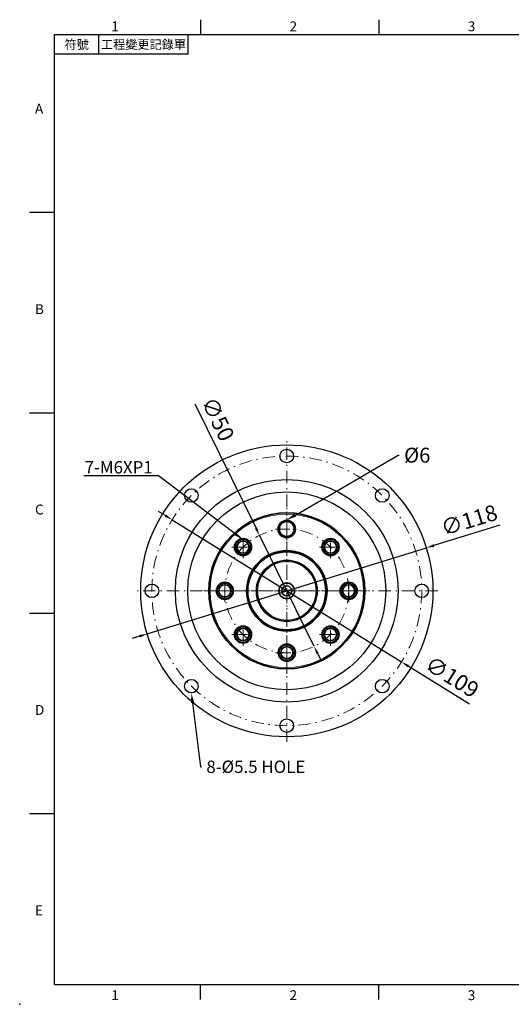
# Model space of a CAD drawing. Units: millimetres. Extents: x 4 to 1320, y 2 to 402.
# Drawn here: x 746 to 945, y 2 to 400 of the extents above; entities that cross this region are included whole.
import ezdxf
from ezdxf import colors
from ezdxf.entities.mleader import LeaderData, LeaderLine
from ezdxf.enums import TextEntityAlignment as Align
from ezdxf.math import Vec2, Vec3

# ---------------------------------------------------------------- set-up
doc = ezdxf.new("R2010")
doc.units = ezdxf.units.MM
doc.linetypes.add('CENTER2', pattern=[9.5, 5, -2, 0.5, -2])
doc.linetypes.add('DASHDOT', pattern=[18.5, 12, -3, 0.5, -3])
doc.layers.add('DIM', color=4, linetype='Continuous')
doc.layers.add('中心', color=3, linetype='CENTER2', lineweight=18)
doc.layers.add('標註', color=4, linetype='Continuous', lineweight=18)
doc.styles.add('ATTDEF', font='txt')
doc.styles.add('mytxt', font='txt.shx', dxfattribs={"bigfont": 'chineset.shx'})
doc.dimstyles.new('X1.6', dxfattribs={"dimscale": 1.6, "dimtxt": 4, "dimasz": 2, "dimexe": 1.25, "dimexo": 0.625, "dimgap": 1, "dimtad": 1, "dimdsep": 46, "dimtxsty": 'mytxt', "dimcen": 0, "dimclrd": 4, "dimclre": 4, "dimclrt": 4, "dimazin": 2, "dimtfac": 1, "dimtmove": 0, "dimatfit": 3, "dimfxl": 0, "dimarcsym": 0})

# ---------------------------------------------------------------- blocks, each defined once
blk = doc.blocks.new('*D22')
at = {"layer": 'Defpoints', "color": 0, "linetype": 'ByBlock'}
for p in [(842.91, 191.57), (864.94, 146.68)]:
    blk.add_point(p, dxfattribs=at)
at = {"layer": '標註', "color": 4, "linetype": 'ByBlock', "lineweight": -2}
for p, q in [((816.85, 244.7), (841.51, 194.45)), ((864.94, 146.68), (842.91, 191.57)), ((866.35, 143.81), (867.76, 140.94))]:
    blk.add_line(p, q, dxfattribs=at)
at = {"layer": '標註', "color": 4, "linetype": 'ByBlock'}
for points in [[(841.98, 194.68), (841.03, 194.21), (842.91, 191.57)], [(866.83, 144.05), (865.87, 143.58), (864.94, 146.68)]]:
    blk.add_solid(points, dxfattribs=at)
at = {"layer": '標註', "color": 4, "linetype": 'ByBlock', "insert": (825.39, 238.2), "char_height": 6.4, "attachment_point": 5, "rotation": 296.134, "style": 'mytxt'}
blk.add_mtext('∅50', dxfattribs=at)
blk = doc.blocks.new('*D23')
at = {"layer": 'Defpoints', "color": 0, "linetype": 'ByBlock'}
for p in [(910.31, 186.51), (797.55, 151.74)]:
    blk.add_point(p, dxfattribs=at)
at = {"layer": '標註', "color": 4, "linetype": 'ByBlock', "lineweight": -2}
for p, q in [((939.93, 195.65), (913.37, 187.45)), ((797.55, 151.74), (910.31, 186.51)), ((794.49, 150.8), (791.43, 149.86))]:
    blk.add_line(p, q, dxfattribs=at)
at = {"layer": '標註', "color": 4, "linetype": 'ByBlock'}
for points in [[(913.21, 187.96), (913.52, 186.94), (910.31, 186.51)], [(794.33, 151.31), (794.64, 150.29), (797.55, 151.74)]]:
    blk.add_solid(points, dxfattribs=at)
at = {"layer": '標註', "color": 4, "linetype": 'ByBlock', "insert": (927.82, 196.93), "char_height": 6.4, "attachment_point": 5, "rotation": 17.1356, "style": 'mytxt'}
blk.add_mtext('∅118', dxfattribs=at)
blk = doc.blocks.new('*D24')
at = {"layer": 'Defpoints', "color": 0, "linetype": 'ByBlock'}
for p in [(807.61, 197.85), (900.25, 140.41)]:
    blk.add_point(p, dxfattribs=at)
at = {"layer": '標註', "color": 4, "linetype": 'ByBlock', "lineweight": -2}
for p, q in [((804.89, 199.53), (802.17, 201.22)), ((807.61, 197.85), (900.25, 140.41)), ((927.71, 123.38), (902.97, 138.72))]:
    blk.add_line(p, q, dxfattribs=at)
at = {"layer": '標註', "color": 4, "linetype": 'ByBlock'}
for points in [[(805.17, 199.99), (804.61, 199.08), (807.61, 197.85)], [(903.25, 139.18), (902.68, 138.27), (900.25, 140.41)]]:
    blk.add_solid(points, dxfattribs=at)
at = {"layer": '標註', "color": 4, "linetype": 'ByBlock', "insert": (920.27, 133.64), "char_height": 6.4, "attachment_point": 5, "rotation": 328.2003, "style": 'mytxt'}
blk.add_mtext('∅109', dxfattribs=at)
blk = doc.blocks.new('GJA420')
at = {"color": 0}
for p, q in [((29.5, 195), (29.5, 192)), ((65.5, 195), (65.5, 192)), ((0, 192), (275, 192)), ((0, 0), (0, 192)), ((9, 188), (9, 192)), ((27, 188), (27, 192)), ((27, 188), (0, 188)), ((0, 156), (-5, 156)), ((0, 115.5), (-5, 115.5)), ((0, 75), (-5, 75)), ((0, 34.5), (-5, 34.5)), ((0, 0), (275, 0)), ((29.5, -3), (29.5, 0)), ((65.5, -3), (65.5, 0))]:
    blk.add_line(p, q, dxfattribs=at)
blk.add_point((-7, -4), dxfattribs=at)
for s, p in [('1', (11.5, 192.66)), ('2', (47.5, 192.66)), ('3', (83.5, 192.66)), ('A', (-3.91, 176)), ('B', (-3.91, 135.5)), ('C', (-3.91, 95)), ('D', (-3.91, 54.5)), ('E', (-3.91, 14)), ('1', (11.5, -3.16)), ('2', (47.5, -3.16)), ('3', (83.5, -3.16))]:
    blk.add_text(s, height=2, dxfattribs=at).set_placement(p)
at = {"color": 0, "char_height": 1.8, "attachment_point": 5}
for s, insert, width in [('{\\f標楷體|b0|i0|c136|p65;符號}', (4.51, 190), 6), ('{\\fDFKai-SB|b0|i0|c136|p65;工程變更記錄單}', (18, 190), 17.9481)]:
    blk.add_mtext(s, dxfattribs=dict(at, insert=insert, width=width))
at = {"color": 4, "style": 'ATTDEF'}
blk.add_attdef('料號', text='', height=2.5, dxfattribs=at).set_placement((120.5, 3), align=Align.MIDDLE_LEFT)
for tag, p in [('比例', (200.5, 3)), ('版本', (236.5, 3))]:
    blk.add_attdef(tag, text='', height=2.5, dxfattribs=at).set_placement(p, align=Align.MIDDLE_CENTER)

msp = doc.modelspace()

# ---------------------------------------------------------------- linework, layer by layer
at = {"color": 0, "linetype": 'DASHDOT', "lineweight": 13, "ltscale": 0.224802}
msp.add_line((853.927, 139.632), (853.927, 148.624), dxfattribs=at)
at = {"color": 0, "linetype": 'DASHDOT', "lineweight": 13, "ltscale": 0.159802}
for p, q in [((853.927, 140.932), (853.927, 147.324)), ((850.731, 144.128), (857.123, 144.128))]:
    msp.add_line(p, q, dxfattribs=at)
at = {"color": 0, "lineweight": 25}
for centre, radius in [((853.927, 169.128), 59), ((853.927, 223.628), 2.75), ((853.927, 169.128), 45), ((815.389, 207.666), 2.75), ((853.927, 169.128), 40), ((892.464, 207.666), 2.75), ((799.427, 169.128), 2.75), ((908.427, 169.128), 2.75), ((815.389, 130.591), 2.75), ((892.464, 130.591), 2.75), ((853.927, 114.628), 2.75)]:
    msp.add_circle(centre, radius, dxfattribs=at)
at = {"color": 0, "lineweight": 35}
for centre, radius in [((853.927, 169.128), 31.5), ((853.927, 194.128), 3.5), ((853.927, 194.128), 3), ((836.249, 186.806), 3.458), ((836.249, 186.806), 2.458), ((871.604, 186.806), 3.458), ((871.604, 186.806), 2.458), ((853.927, 169.128), 16.25), ((853.927, 169.128), 15.75), ((853.927, 169.128), 12.3), ((828.927, 169.128), 3.458), ((828.927, 169.128), 2.458), ((853.927, 169.128), 3.155), ((878.927, 169.128), 3.458), ((878.927, 169.128), 2.458), ((853.927, 169.128), 2), ((836.249, 151.451), 3.458), ((836.249, 151.451), 2.458), ((871.604, 151.451), 3.458), ((871.604, 151.451), 2.458), ((853.927, 144.128), 3.458), ((853.927, 144.128), 2.458)]:
    msp.add_circle(centre, radius, dxfattribs=at)
at = {"color": 0, "lineweight": 13}
for centre, radius in [((853.927, 169.128), 31), ((836.249, 186.806), 3), ((836.249, 186.806), 3), ((871.604, 186.806), 3), ((871.604, 186.806), 3), ((853.927, 169.128), 11.8), ((828.927, 169.128), 3), ((828.927, 169.128), 3), ((878.927, 169.128), 3), ((878.927, 169.128), 3), ((836.249, 151.451), 3), ((836.249, 151.451), 3), ((871.604, 151.451), 3), ((871.604, 151.451), 3), ((853.927, 144.128), 3), ((853.927, 144.128), 3)]:
    msp.add_circle(centre, radius, dxfattribs=at)
at = {"layer": '中心'}
for p, q in [((853.927, 108.128), (853.927, 230.128)), ((853.927, 135.628), (853.927, 202.628)), ((853.927, 189.578), (853.927, 198.678)), ((836.249, 182.31), (836.249, 191.302)), ((849.377, 194.128), (858.477, 194.128)), ((871.604, 182.31), (871.604, 191.302)), ((836.249, 183.61), (836.249, 190.002)), ((871.604, 183.61), (871.604, 190.002)), ((831.753, 186.806), (840.745, 186.806)), ((833.053, 186.806), (839.445, 186.806)), ((867.108, 186.806), (876.1, 186.806)), ((868.408, 186.806), (874.8, 186.806)), ((828.927, 164.632), (828.927, 173.624)), ((828.927, 165.932), (828.927, 172.324)), ((878.927, 164.632), (878.927, 173.624)), ((878.927, 165.932), (878.927, 172.324)), ((914.927, 169.128), (792.927, 169.128)), ((820.427, 169.128), (887.427, 169.128)), ((824.431, 169.128), (833.423, 169.128)), ((825.731, 169.128), (832.123, 169.128)), ((874.431, 169.128), (883.423, 169.128)), ((875.731, 169.128), (882.123, 169.128)), ((836.249, 146.955), (836.249, 155.947)), ((871.604, 146.955), (871.604, 155.947)), ((831.753, 151.451), (840.745, 151.451)), ((833.053, 151.451), (839.445, 151.451)), ((836.249, 148.255), (836.249, 154.647)), ((867.108, 151.451), (876.1, 151.451)), ((868.408, 151.451), (874.8, 151.451)), ((871.604, 148.255), (871.604, 154.647)), ((849.431, 144.128), (858.423, 144.128))]:
    msp.add_line(p, q, dxfattribs=at)
for radius in [54.5, 25]:
    msp.add_circle((853.927, 169.128), radius, dxfattribs=at)

# ---------------------------------------------------------------- block references
at = {"layer": 'DIM', "color": 3, "xscale": 2, "yscale": 2, "zscale": 2}
msp.add_blockref('GJA420', (760.046, 10), dxfattribs=at)

# ---------------------------------------------------------------- dimensions: what is measured, and where the dimension line sits
at = {"layer": '標註', "color": 4, "linetype": 'ByBlock'}
for p1, p2, picture, middle in [((864.938, 146.684), (842.915, 191.573), '*D22', (821.077, 236.082)), ((797.546, 151.745), (910.308, 186.512), '*D23', (929.23, 192.346)), ((807.607, 197.847), (900.246, 140.41), '*D24', (917.742, 129.562))]:
    dim = msp.add_diameter_dim_2p(p1=p1, p2=p2, dimstyle='X1.6', dxfattribs=at)
    dim.commit()
    dim.dimension.update_dxf_attribs({"geometry": picture, "text_midpoint": middle, "dimtype": 163})

# ---------------------------------------------------------------- leaders
at = {"layer": '標註'}
ml = msp.add_multileader_mtext('Standard', dxfattribs=at)
ml.set_content('{\\Ftxt|c136;%%C6}', color=256)
ml.set_leader_properties()
ml.build(insert=Vec2(0, 0))
ml.multileader.update_dxf_attribs({"text_right_attachment_type": 6, "dogleg_length": 0.36})
ctx = ml.context
ctx.base_point, ctx.char_height, ctx.plane_origin = Vec3(899.32, 223.977), 6, Vec3(829.344, 250.501)
ctx.right_attachment = 6
notes = []
notes.append((ctx, [(0, (1, 1, 0), (898.96, 223.977), (1, 0), 0.36, [(0, [(853.927, 197.748)], 0, [])])]))
ctx.mtext.insert, ctx.mtext.flow_direction = Vec3(901.32, 226.977), 5
ml = msp.add_multileader_mtext('Standard', dxfattribs=at)
ml.set_content('{\\Ftxt|c136;7-M6XP1}', color=256)
ml.set_leader_properties()
ml.build(insert=Vec2(0, 0))
ml.multileader.update_dxf_attribs({"text_right_attachment_type": 6, "dogleg_length": 0.36})
ctx = ml.context
ctx.base_point, ctx.char_height, ctx.plane_origin = Vec3(766.089, 219.07), 5, Vec3(840.503, 232.186)
ctx.right_attachment, ctx.text_align_type = 6, 2
notes.append((ctx, [(0, (1, 1, 0), (802.116, 215.57), (-1, 0), 0.36, [(0, [(836.249, 189.806)], 0, [])])]))
ctx.mtext.insert, ctx.mtext.alignment, ctx.mtext.flow_direction = Vec3(799.756, 221.57), 3, 5
ml = msp.add_multileader_mtext('Standard', dxfattribs=at)
ml.set_content('{\\Ftxt|c136;8-\\Ftxt|c0;%%C\\Ftxt|c136;5\\Ftxt|c0;.5\\Ftxt|c136; HOLE}', color=256)
ml.set_leader_properties()
ml.build(insert=Vec2(0, 0))
ml.multileader.update_dxf_attribs({"text_right_attachment_type": 6, "dogleg_length": 0.36})
ctx = ml.context
ctx.base_point, ctx.char_height, ctx.plane_origin = Vec3(819.44, 98.009), 5, Vec3(798.728, 85.54)
ctx.right_attachment = 6
notes.append((ctx, [(0, (1, 1, 0), (819.08, 98.009), (1, 0), 0.36, [(0, [(815.389, 127.841)], 0, [])])]))
ctx.mtext.insert, ctx.mtext.flow_direction = Vec3(821.44, 100.509), 5
for ctx, leaders in notes:
    for number, flags, end, landing, length, lines in leaders:
        leader = LeaderData()
        leader.index, (leader.has_last_leader_line, leader.has_dogleg_vector, leader.attachment_direction) = number, flags
        leader.last_leader_point, leader.dogleg_vector, leader.dogleg_length = Vec3(end), Vec3(landing), length
        for number, points, colour, breaks in lines:
            line = LeaderLine()
            line.index, line.vertices, line.color, line.breaks = number, Vec3.list(points), colors.encode_raw_color(colour), breaks
            leader.lines.append(line)
        ctx.leaders.append(leader)

doc.saveas('drawing.dxf')
